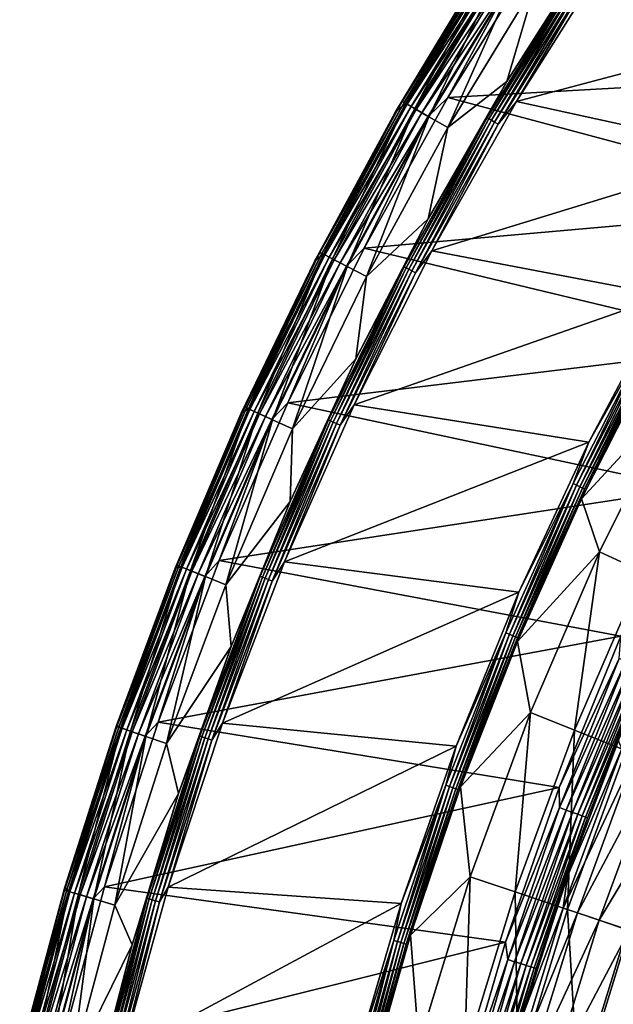
# Model space of a CAD drawing. Units: millimetres. Extents: x 0 to 380, y -200 to 180.
# Drawn here: x 5 to 37, y 37 to 89 of the extents above; entities that cross this region are included whole.
import ezdxf

# ---------------------------------------------------------------- set-up
doc = ezdxf.new("R2010")
doc.units = ezdxf.units.MM
doc.header["$LTSCALE"] = 101.851852
for name, color, linetype in [('16', 7, 'CONTINUOUS'), ('17', 7, 'CONTINUOUS'), ('18', 7, 'CONTINUOUS'), ('25', 7, 'CONTINUOUS'), ('26', 7, 'CONTINUOUS'), ('40', 7, 'CONTINUOUS'), ('41', 7, 'CONTINUOUS'), ('42', 7, 'CONTINUOUS'), ('48', 7, 'CONTINUOUS')]:
    doc.layers.add(name, color=color, linetype=linetype)

msp = doc.modelspace()

# ---------------------------------------------------------------- linework, layer by layer
at = {"layer": '16', "linetype": 'Continuous'}
for points in [[(35.48, 92.765, -65.459), (30.983, 85.685, -65.459), (32.508, 90.864, -59.109), (35.48, 92.765, -65.459)], [(30.366, 92.241, -39.732), (26.14, 84.256, -46.228), (25.666, 84.53, -39.732), (30.366, 92.241, -39.732)], [(30.366, 92.241, -39.732), (25.666, 84.53, -39.732), (29.726, 91.695, -33.243), (30.366, 92.241, -39.732)], [(30.827, 91.945, -46.228), (26.14, 84.256, -46.228), (30.366, 92.241, -39.732), (30.827, 91.945, -46.228)], [(29.726, 91.695, -33.243), (25.666, 84.53, -39.732), (25.132, 84.093, -33.243), (29.726, 91.695, -33.243)], [(30.827, 91.945, -46.228), (26.876, 83.831, -52.692), (26.14, 84.256, -46.228), (30.827, 91.945, -46.228)], [(31.541, 91.485, -52.692), (26.876, 83.831, -52.692), (30.827, 91.945, -46.228), (31.541, 91.485, -52.692)], [(31.541, 91.485, -52.692), (27.871, 83.257, -59.109), (26.876, 83.831, -52.692), (31.541, 91.485, -52.692)], [(32.508, 90.864, -59.109), (27.871, 83.257, -59.109), (31.541, 91.485, -52.692), (32.508, 90.864, -59.109)], [(32.508, 90.864, -59.109), (30.983, 85.685, -65.459), (27.871, 83.257, -59.109), (32.508, 90.864, -59.109)], [(30.983, 85.685, -65.459), (26.84, 78.465, -65.459), (27.871, 83.257, -59.109), (30.983, 85.685, -65.459)], [(25.666, 84.53, -39.732), (21.824, 76.353, -46.228), (21.338, 76.604, -39.732), (25.666, 84.53, -39.732)], [(25.666, 84.53, -39.732), (21.338, 76.604, -39.732), (25.132, 84.093, -33.243), (25.666, 84.53, -39.732)], [(26.14, 84.256, -46.228), (21.824, 76.353, -46.228), (25.666, 84.53, -39.732), (26.14, 84.256, -46.228)], [(25.132, 84.093, -33.243), (21.338, 76.604, -39.732), (20.887, 76.262, -33.244), (25.132, 84.093, -33.243)], [(26.14, 84.256, -46.228), (22.579, 75.963, -52.692), (21.824, 76.353, -46.228), (26.14, 84.256, -46.228)], [(26.876, 83.831, -52.692), (22.579, 75.963, -52.692), (26.14, 84.256, -46.228), (26.876, 83.831, -52.692)], [(26.876, 83.831, -52.692), (23.601, 75.437, -59.109), (22.579, 75.963, -52.692), (26.876, 83.831, -52.692)], [(27.871, 83.257, -59.109), (23.601, 75.437, -59.109), (26.876, 83.831, -52.692), (27.871, 83.257, -59.109)], [(27.871, 83.257, -59.109), (26.84, 78.465, -65.459), (23.601, 75.437, -59.109), (27.871, 83.257, -59.109)], [(26.84, 78.465, -65.459), (23.048, 71.113, -65.459), (23.601, 75.437, -59.109), (26.84, 78.465, -65.459)], [(21.338, 76.604, -39.732), (17.89, 68.253, -46.228), (17.392, 68.48, -39.732), (21.338, 76.604, -39.732)], [(21.338, 76.604, -39.732), (17.392, 68.48, -39.732), (20.887, 76.262, -33.244), (21.338, 76.604, -39.732)], [(21.824, 76.353, -46.228), (17.89, 68.253, -46.228), (21.338, 76.604, -39.732), (21.824, 76.353, -46.228)], [(20.887, 76.262, -33.244), (17.392, 68.48, -39.732), (17.016, 68.245, -33.244), (20.887, 76.262, -33.244)], [(21.824, 76.353, -46.228), (18.662, 67.9, -52.692), (17.89, 68.253, -46.228), (21.824, 76.353, -46.228)], [(22.579, 75.963, -52.692), (18.662, 67.9, -52.692), (21.824, 76.353, -46.228), (22.579, 75.963, -52.692)], [(22.579, 75.963, -52.692), (19.708, 67.423, -59.109), (18.662, 67.9, -52.692), (22.579, 75.963, -52.692)], [(23.601, 75.437, -59.109), (19.708, 67.423, -59.109), (22.579, 75.963, -52.692), (23.601, 75.437, -59.109)], [(23.601, 75.437, -59.109), (23.048, 71.113, -65.459), (19.708, 67.423, -59.109), (23.601, 75.437, -59.109)], [(23.048, 71.113, -65.459), (19.592, 63.611, -65.46), (19.708, 67.423, -59.109), (23.048, 71.113, -65.459)], [(17.392, 68.48, -39.732), (14.345, 59.975, -46.228), (13.837, 60.179, -39.732), (17.392, 68.48, -39.732)], [(17.392, 68.48, -39.732), (13.837, 60.179, -39.732), (17.016, 68.245, -33.244), (17.392, 68.48, -39.732)], [(17.89, 68.253, -46.228), (14.345, 59.975, -46.228), (17.392, 68.48, -39.732), (17.89, 68.253, -46.228)], [(17.016, 68.245, -33.244), (13.837, 60.179, -39.732), (13.545, 60.108, -33.244), (17.016, 68.245, -33.244)], [(17.89, 68.253, -46.228), (15.134, 59.66, -52.692), (14.345, 59.975, -46.228), (17.89, 68.253, -46.228)], [(18.662, 67.9, -52.692), (15.134, 59.66, -52.692), (17.89, 68.253, -46.228), (18.662, 67.9, -52.692)], [(18.662, 67.9, -52.692), (16.2, 59.233, -59.109), (15.134, 59.66, -52.692), (18.662, 67.9, -52.692)], [(19.708, 67.423, -59.109), (16.2, 59.233, -59.109), (18.662, 67.9, -52.692), (19.708, 67.423, -59.109)], [(19.708, 67.423, -59.109), (19.592, 63.611, -65.46), (16.2, 59.233, -59.109), (19.708, 67.423, -59.109)], [(19.592, 63.611, -65.46), (16.483, 55.99, -65.46), (16.2, 59.233, -59.109), (19.592, 63.611, -65.46)], [(13.545, 60.108, -33.244), (10.681, 51.718, -39.732), (10.465, 51.842, -33.243), (13.545, 60.108, -33.244)], [(13.837, 60.179, -39.732), (11.198, 51.538, -46.228), (10.681, 51.718, -39.732), (13.837, 60.179, -39.732)], [(13.837, 60.179, -39.732), (10.681, 51.718, -39.732), (13.545, 60.108, -33.244), (13.837, 60.179, -39.732)], [(14.345, 59.975, -46.228), (11.198, 51.538, -46.228), (13.837, 60.179, -39.732), (14.345, 59.975, -46.228)], [(14.345, 59.975, -46.228), (12.001, 51.261, -52.692), (11.198, 51.538, -46.228), (14.345, 59.975, -46.228)], [(15.134, 59.66, -52.692), (12.001, 51.261, -52.692), (14.345, 59.975, -46.228), (15.134, 59.66, -52.692)], [(15.134, 59.66, -52.692), (13.087, 50.885, -59.109), (12.001, 51.261, -52.692), (15.134, 59.66, -52.692)], [(16.2, 59.233, -59.109), (13.087, 50.885, -59.109), (15.134, 59.66, -52.692), (16.2, 59.233, -59.109)], [(16.2, 59.233, -59.109), (16.483, 55.99, -65.46), (13.087, 50.885, -59.109), (16.2, 59.233, -59.109)], [(16.483, 55.99, -65.46), (13.721, 48.259, -65.459), (13.087, 50.885, -59.109), (16.483, 55.99, -65.46)], [(10.465, 51.842, -33.243), (10.681, 51.718, -39.732), (7.742, 43.34, -33.243), (10.465, 51.842, -33.243)], [(10.681, 51.718, -39.732), (7.931, 43.116, -39.732), (7.742, 43.34, -33.243), (10.681, 51.718, -39.732)], [(10.681, 51.718, -39.732), (8.456, 42.961, -46.228), (7.931, 43.116, -39.732), (10.681, 51.718, -39.732)], [(11.198, 51.538, -46.228), (8.456, 42.961, -46.228), (10.681, 51.718, -39.732), (11.198, 51.538, -46.228)], [(11.198, 51.538, -46.228), (9.271, 42.722, -52.692), (8.456, 42.961, -46.228), (11.198, 51.538, -46.228)], [(12.001, 51.261, -52.692), (9.271, 42.722, -52.692), (11.198, 51.538, -46.228), (12.001, 51.261, -52.692)], [(12.001, 51.261, -52.692), (10.374, 42.398, -59.109), (9.271, 42.722, -52.692), (12.001, 51.261, -52.692)], [(13.087, 50.885, -59.109), (10.374, 42.398, -59.109), (12.001, 51.261, -52.692), (13.087, 50.885, -59.109)], [(13.087, 50.885, -59.109), (13.721, 48.259, -65.459), (10.374, 42.398, -59.109), (13.087, 50.885, -59.109)], [(13.721, 48.259, -65.459), (11.276, 40.313, -65.459), (10.374, 42.398, -59.109), (13.721, 48.259, -65.459)], [(7.742, 43.34, -33.243), (7.931, 43.116, -39.732), (5.368, 34.499, -33.243), (7.742, 43.34, -33.243)], [(7.931, 43.116, -39.732), (5.594, 34.393, -39.732), (5.368, 34.499, -33.243), (7.931, 43.116, -39.732)], [(7.931, 43.116, -39.732), (6.126, 34.264, -46.228), (5.594, 34.393, -39.732), (7.931, 43.116, -39.732)], [(8.456, 42.961, -46.228), (6.126, 34.264, -46.228), (7.931, 43.116, -39.732), (8.456, 42.961, -46.228)], [(8.456, 42.961, -46.228), (6.951, 34.063, -52.692), (6.126, 34.264, -46.228), (8.456, 42.961, -46.228)], [(9.271, 42.722, -52.692), (6.951, 34.063, -52.692), (8.456, 42.961, -46.228), (9.271, 42.722, -52.692)], [(9.271, 42.722, -52.692), (8.068, 33.792, -59.109), (6.951, 34.063, -52.692), (9.271, 42.722, -52.692)], [(10.374, 42.398, -59.109), (8.068, 33.792, -59.109), (9.271, 42.722, -52.692), (10.374, 42.398, -59.109)], [(10.374, 42.398, -59.109), (11.276, 40.313, -65.459), (8.068, 33.792, -59.109), (10.374, 42.398, -59.109)], [(11.276, 40.313, -65.459), (9.14, 32.063, -65.459), (8.068, 33.792, -59.109), (11.276, 40.313, -65.459)]]:
    msp.add_3dface(points, dxfattribs=at)
at = {"layer": '17', "linetype": 'Continuous'}
for points in [[(30.983, 85.685, -65.459), (35.48, 92.765, -65.459), (34.675, 91.41, -65.664), (30.983, 85.685, -65.459)], [(31.483, 84.636, -66.215), (35.239, 91.04, -66.19), (36.317, 92.27, -66.215), (31.483, 84.636, -66.215)], [(29.941, 83.787, -65.664), (30.983, 85.685, -65.459), (34.675, 91.41, -65.664), (29.941, 83.787, -65.664)], [(29.941, 83.787, -65.664), (34.675, 91.41, -65.664), (30.044, 83.726, -65.849), (29.941, 83.787, -65.664)], [(30.044, 83.726, -65.849), (34.675, 91.41, -65.664), (34.776, 91.344, -65.849), (30.044, 83.726, -65.849)], [(30.044, 83.726, -65.849), (34.776, 91.344, -65.849), (30.18, 83.646, -66.003), (30.044, 83.726, -65.849)], [(30.18, 83.646, -66.003), (34.776, 91.344, -65.849), (34.908, 91.257, -66.003), (30.18, 83.646, -66.003)], [(30.18, 83.646, -66.003), (34.908, 91.257, -66.003), (30.342, 83.551, -66.119), (30.18, 83.646, -66.003)], [(30.342, 83.551, -66.119), (34.908, 91.257, -66.003), (35.065, 91.154, -66.119), (30.342, 83.551, -66.119)], [(30.522, 83.445, -66.19), (30.342, 83.551, -66.119), (35.065, 91.154, -66.119), (30.522, 83.445, -66.19)], [(35.239, 91.04, -66.19), (30.522, 83.445, -66.19), (35.065, 91.154, -66.119), (35.239, 91.04, -66.19)], [(30.522, 83.445, -66.19), (35.239, 91.04, -66.19), (31.483, 84.636, -66.215), (30.522, 83.445, -66.19)], [(26.84, 78.465, -65.459), (30.983, 85.685, -65.459), (29.941, 83.787, -65.664), (26.84, 78.465, -65.459)], [(27.03, 76.774, -66.215), (30.522, 83.445, -66.19), (31.483, 84.636, -66.215), (27.03, 76.774, -66.215)], [(25.58, 75.945, -65.664), (26.84, 78.465, -65.459), (29.941, 83.787, -65.664), (25.58, 75.945, -65.664)], [(25.58, 75.945, -65.664), (29.941, 83.787, -65.664), (25.686, 75.889, -65.849), (25.58, 75.945, -65.664)], [(25.686, 75.889, -65.849), (29.941, 83.787, -65.664), (30.044, 83.726, -65.849), (25.686, 75.889, -65.849)], [(25.686, 75.889, -65.849), (30.044, 83.726, -65.849), (25.826, 75.816, -66.003), (25.686, 75.889, -65.849)], [(25.826, 75.816, -66.003), (30.044, 83.726, -65.849), (30.18, 83.646, -66.003), (25.826, 75.816, -66.003)], [(25.826, 75.816, -66.003), (30.18, 83.646, -66.003), (25.992, 75.729, -66.119), (25.826, 75.816, -66.003)], [(25.992, 75.729, -66.119), (30.18, 83.646, -66.003), (30.342, 83.551, -66.119), (25.992, 75.729, -66.119)], [(26.177, 75.632, -66.19), (25.992, 75.729, -66.119), (30.342, 83.551, -66.119), (26.177, 75.632, -66.19)], [(30.522, 83.445, -66.19), (26.177, 75.632, -66.19), (30.342, 83.551, -66.119), (30.522, 83.445, -66.19)], [(26.177, 75.632, -66.19), (30.522, 83.445, -66.19), (27.03, 76.774, -66.215), (26.177, 75.632, -66.19)], [(23.048, 71.113, -65.459), (26.84, 78.465, -65.459), (25.58, 75.945, -65.664), (23.048, 71.113, -65.459)], [(22.96, 68.693, -66.215), (26.177, 75.632, -66.19), (27.03, 76.774, -66.215), (22.96, 68.693, -66.215)], [(21.603, 67.901, -65.664), (23.048, 71.113, -65.459), (25.58, 75.945, -65.664), (21.603, 67.901, -65.664)], [(21.603, 67.901, -65.664), (25.58, 75.945, -65.664), (21.712, 67.851, -65.849), (21.603, 67.901, -65.664)], [(21.712, 67.851, -65.849), (25.58, 75.945, -65.664), (25.686, 75.889, -65.849), (21.712, 67.851, -65.849)], [(21.712, 67.851, -65.849), (25.686, 75.889, -65.849), (21.855, 67.784, -66.003), (21.712, 67.851, -65.849)], [(21.855, 67.784, -66.003), (25.686, 75.889, -65.849), (25.826, 75.816, -66.003), (21.855, 67.784, -66.003)], [(21.855, 67.784, -66.003), (25.826, 75.816, -66.003), (22.025, 67.705, -66.119), (21.855, 67.784, -66.003)], [(22.025, 67.705, -66.119), (25.826, 75.816, -66.003), (25.992, 75.729, -66.119), (22.025, 67.705, -66.119)], [(22.214, 67.617, -66.19), (22.025, 67.705, -66.119), (25.992, 75.729, -66.119), (22.214, 67.617, -66.19)], [(26.177, 75.632, -66.19), (22.214, 67.617, -66.19), (25.992, 75.729, -66.119), (26.177, 75.632, -66.19)], [(22.214, 67.617, -66.19), (26.177, 75.632, -66.19), (22.96, 68.693, -66.215), (22.214, 67.617, -66.19)], [(19.592, 63.611, -65.46), (23.048, 71.113, -65.459), (21.603, 67.901, -65.664), (19.592, 63.611, -65.46)], [(19.296, 60.429, -66.215), (22.214, 67.617, -66.19), (22.96, 68.693, -66.215), (19.296, 60.429, -66.215)], [(18.019, 59.675, -65.664), (19.592, 63.611, -65.46), (21.603, 67.901, -65.664), (18.019, 59.675, -65.664)], [(18.019, 59.675, -65.664), (21.603, 67.901, -65.664), (18.131, 59.629, -65.849), (18.019, 59.675, -65.664)], [(18.131, 59.629, -65.849), (21.603, 67.901, -65.664), (21.712, 67.851, -65.849), (18.131, 59.629, -65.849)], [(18.131, 59.629, -65.849), (21.712, 67.851, -65.849), (18.277, 59.57, -66.003), (18.131, 59.629, -65.849)], [(18.277, 59.57, -66.003), (21.712, 67.851, -65.849), (21.855, 67.784, -66.003), (18.277, 59.57, -66.003)], [(18.277, 59.57, -66.003), (21.855, 67.784, -66.003), (18.451, 59.499, -66.119), (18.277, 59.57, -66.003)], [(18.451, 59.499, -66.119), (21.855, 67.784, -66.003), (22.025, 67.705, -66.119), (18.451, 59.499, -66.119)], [(18.644, 59.42, -66.19), (18.451, 59.499, -66.119), (22.025, 67.705, -66.119), (18.644, 59.42, -66.19)], [(22.214, 67.617, -66.19), (18.644, 59.42, -66.19), (22.025, 67.705, -66.119), (22.214, 67.617, -66.19)], [(18.644, 59.42, -66.19), (22.214, 67.617, -66.19), (19.296, 60.429, -66.215), (18.644, 59.42, -66.19)], [(16.483, 55.99, -65.46), (19.592, 63.611, -65.46), (18.019, 59.675, -65.664), (16.483, 55.99, -65.46)], [(16.027, 51.96, -66.215), (18.644, 59.42, -66.19), (19.296, 60.429, -66.215), (16.027, 51.96, -66.215)], [(14.837, 51.285, -65.664), (16.483, 55.99, -65.46), (18.019, 59.675, -65.664), (14.837, 51.285, -65.664)], [(14.837, 51.285, -65.664), (18.019, 59.675, -65.664), (14.951, 51.245, -65.849), (14.837, 51.285, -65.664)], [(14.951, 51.245, -65.849), (18.019, 59.675, -65.664), (18.131, 59.629, -65.849), (14.951, 51.245, -65.849)], [(14.951, 51.245, -65.849), (18.131, 59.629, -65.849), (15.1, 51.192, -66.003), (14.951, 51.245, -65.849)], [(15.1, 51.192, -66.003), (18.131, 59.629, -65.849), (18.277, 59.57, -66.003), (15.1, 51.192, -66.003)], [(15.1, 51.192, -66.003), (18.277, 59.57, -66.003), (15.277, 51.13, -66.119), (15.1, 51.192, -66.003)], [(15.277, 51.13, -66.119), (18.277, 59.57, -66.003), (18.451, 59.499, -66.119), (15.277, 51.13, -66.119)], [(15.473, 51.061, -66.19), (15.277, 51.13, -66.119), (18.451, 59.499, -66.119), (15.473, 51.061, -66.19)], [(18.644, 59.42, -66.19), (15.473, 51.061, -66.19), (18.451, 59.499, -66.119), (18.644, 59.42, -66.19)], [(15.473, 51.061, -66.19), (18.644, 59.42, -66.19), (16.027, 51.96, -66.215), (15.473, 51.061, -66.19)], [(13.721, 48.259, -65.459), (16.483, 55.99, -65.46), (14.837, 51.285, -65.664), (13.721, 48.259, -65.459)], [(13.173, 43.332, -66.215), (15.473, 51.061, -66.19), (16.027, 51.96, -66.215), (13.173, 43.332, -66.215)], [(12.065, 42.751, -65.664), (13.721, 48.259, -65.459), (14.837, 51.285, -65.664), (12.065, 42.751, -65.664)], [(12.065, 42.751, -65.664), (14.837, 51.285, -65.664), (12.18, 42.716, -65.849), (12.065, 42.751, -65.664)], [(12.18, 42.716, -65.849), (14.837, 51.285, -65.664), (14.951, 51.245, -65.849), (12.18, 42.716, -65.849)], [(12.18, 42.716, -65.849), (14.951, 51.245, -65.849), (12.331, 42.671, -66.003), (12.18, 42.716, -65.849)], [(12.331, 42.671, -66.003), (14.951, 51.245, -65.849), (15.1, 51.192, -66.003), (12.331, 42.671, -66.003)], [(12.331, 42.671, -66.003), (15.1, 51.192, -66.003), (12.511, 42.618, -66.119), (12.331, 42.671, -66.003)], [(12.511, 42.618, -66.119), (15.1, 51.192, -66.003), (15.277, 51.13, -66.119), (12.511, 42.618, -66.119)], [(12.711, 42.558, -66.19), (12.511, 42.618, -66.119), (15.277, 51.13, -66.119), (12.711, 42.558, -66.19)], [(15.473, 51.061, -66.19), (12.711, 42.558, -66.19), (15.277, 51.13, -66.119), (15.473, 51.061, -66.19)], [(12.711, 42.558, -66.19), (15.473, 51.061, -66.19), (13.173, 43.332, -66.215), (12.711, 42.558, -66.19)], [(11.276, 40.313, -65.459), (13.721, 48.259, -65.459), (12.065, 42.751, -65.664), (11.276, 40.313, -65.459)], [(10.753, 34.594, -66.215), (12.711, 42.558, -66.19), (13.173, 43.332, -66.215), (10.753, 34.594, -66.215)], [(9.707, 34.093, -65.664), (11.276, 40.313, -65.459), (12.065, 42.751, -65.664), (9.707, 34.093, -65.664)], [(9.707, 34.093, -65.664), (12.065, 42.751, -65.664), (9.824, 34.064, -65.849), (9.707, 34.093, -65.664)], [(9.824, 34.064, -65.849), (12.065, 42.751, -65.664), (12.18, 42.716, -65.849), (9.824, 34.064, -65.849)], [(9.824, 34.064, -65.849), (12.18, 42.716, -65.849), (9.977, 34.026, -66.003), (9.824, 34.064, -65.849)], [(9.977, 34.026, -66.003), (12.18, 42.716, -65.849), (12.331, 42.671, -66.003), (9.977, 34.026, -66.003)], [(9.977, 34.026, -66.003), (12.331, 42.671, -66.003), (10.16, 33.981, -66.119), (9.977, 34.026, -66.003)], [(10.16, 33.981, -66.119), (12.331, 42.671, -66.003), (12.511, 42.618, -66.119), (10.16, 33.981, -66.119)], [(10.362, 33.931, -66.19), (10.16, 33.981, -66.119), (12.511, 42.618, -66.119), (10.362, 33.931, -66.19)], [(12.711, 42.558, -66.19), (10.362, 33.931, -66.19), (12.511, 42.618, -66.119), (12.711, 42.558, -66.19)], [(10.362, 33.931, -66.19), (12.711, 42.558, -66.19), (10.753, 34.594, -66.215), (10.362, 33.931, -66.19)], [(9.14, 32.063, -65.459), (11.276, 40.313, -65.459), (9.707, 34.093, -65.664), (9.14, 32.063, -65.459)]]:
    msp.add_3dface(points, dxfattribs=at)
at = {"layer": '18', "linetype": 'Continuous'}
for points in [[(31.483, 84.636, -66.215), (36.317, 92.27, -66.215), (48.684, 89.177, -66.215), (31.483, 84.636, -66.215)], [(43.842, 81.924, -66.215), (31.483, 84.636, -66.215), (48.684, 89.177, -66.215), (43.842, 81.924, -66.215)], [(27.03, 76.774, -66.215), (31.483, 84.636, -66.215), (43.842, 81.924, -66.215), (27.03, 76.774, -66.215)], [(39.375, 74.436, -66.215), (27.03, 76.774, -66.215), (43.842, 81.924, -66.215), (39.375, 74.436, -66.215)], [(22.96, 68.693, -66.215), (27.03, 76.774, -66.215), (39.375, 74.436, -66.215), (22.96, 68.693, -66.215)], [(35.29, 66.731, -66.215), (22.96, 68.693, -66.215), (39.375, 74.436, -66.215), (35.29, 66.731, -66.215)], [(19.296, 60.429, -66.215), (22.96, 68.693, -66.215), (35.29, 66.731, -66.215), (19.296, 60.429, -66.215)], [(31.605, 58.84, -66.215), (19.296, 60.429, -66.215), (35.29, 66.731, -66.215), (31.605, 58.84, -66.215)], [(16.027, 51.96, -66.215), (19.296, 60.429, -66.215), (31.605, 58.84, -66.215), (16.027, 51.96, -66.215)], [(28.31, 50.742, -66.215), (16.027, 51.96, -66.215), (31.605, 58.84, -66.215), (28.31, 50.742, -66.215)], [(13.173, 43.332, -66.215), (16.027, 51.96, -66.215), (28.31, 50.742, -66.215), (13.173, 43.332, -66.215)], [(25.425, 42.485, -66.215), (13.173, 43.332, -66.215), (28.31, 50.742, -66.215), (25.425, 42.485, -66.215)], [(10.753, 34.594, -66.215), (13.173, 43.332, -66.215), (25.425, 42.485, -66.215), (10.753, 34.594, -66.215)], [(22.969, 34.11, -66.215), (10.753, 34.594, -66.215), (25.425, 42.485, -66.215), (22.969, 34.11, -66.215)]]:
    msp.add_3dface(points, dxfattribs=at)
at = {"layer": '25', "linetype": 'Continuous'}
for points in [[(38.664, 71.139, -66.961), (39.947, 69.205, -73.929), (34.912, 63.75, -66.962), (38.664, 71.139, -66.961)], [(39.947, 69.205, -73.929), (35.861, 60.965, -73.929), (34.912, 63.75, -66.962), (39.947, 69.205, -73.929)], [(39.947, 69.205, -73.929), (38.126, 59.917, -80.897), (35.861, 60.965, -73.929), (39.947, 69.205, -73.929)], [(34.912, 63.75, -66.962), (35.861, 60.965, -73.929), (31.545, 56.245, -66.962), (34.912, 63.75, -66.962)], [(35.861, 60.965, -73.929), (32.226, 52.516, -73.929), (31.545, 56.245, -66.962), (35.861, 60.965, -73.929)], [(35.861, 60.965, -73.929), (34.545, 51.593, -80.897), (32.226, 52.516, -73.929), (35.861, 60.965, -73.929)], [(38.126, 59.917, -80.897), (34.545, 51.593, -80.897), (35.861, 60.965, -73.929), (38.126, 59.917, -80.897)], [(38.126, 59.917, -80.897), (37.243, 50.518, -87.705), (34.545, 51.593, -80.897), (38.126, 59.917, -80.897)], [(31.545, 56.245, -66.962), (32.226, 52.516, -73.929), (28.55, 48.615, -66.961), (31.545, 56.245, -66.962)], [(32.226, 52.516, -73.929), (29.055, 43.883, -73.929), (28.55, 48.615, -66.961), (32.226, 52.516, -73.929)], [(32.226, 52.516, -73.929), (31.42, 43.086, -80.897), (29.055, 43.883, -73.929), (32.226, 52.516, -73.929)], [(34.545, 51.593, -80.897), (31.42, 43.086, -80.897), (32.226, 52.516, -73.929), (34.545, 51.593, -80.897)], [(34.545, 51.593, -80.897), (34.172, 42.159, -87.705), (31.42, 43.086, -80.897), (34.545, 51.593, -80.897)], [(37.243, 50.518, -87.705), (34.172, 42.159, -87.705), (34.545, 51.593, -80.897), (37.243, 50.518, -87.705)], [(37.243, 50.518, -87.705), (37.301, 41.105, -94.329), (34.172, 42.159, -87.705), (37.243, 50.518, -87.705)], [(28.55, 48.615, -66.961), (29.055, 43.883, -73.929), (25.909, 40.808, -66.961), (28.55, 48.615, -66.961)], [(29.055, 43.883, -73.929), (26.355, 35.091, -73.929), (25.909, 40.808, -66.961), (29.055, 43.883, -73.929)], [(29.055, 43.883, -73.929), (28.76, 34.424, -80.897), (26.355, 35.091, -73.929), (29.055, 43.883, -73.929)], [(31.42, 43.086, -80.897), (28.76, 34.424, -80.897), (29.055, 43.883, -73.929), (31.42, 43.086, -80.897)], [(31.42, 43.086, -80.897), (31.558, 33.647, -87.705), (28.76, 34.424, -80.897), (31.42, 43.086, -80.897)], [(34.172, 42.159, -87.705), (31.558, 33.647, -87.705), (31.42, 43.086, -80.897), (34.172, 42.159, -87.705)], [(34.172, 42.159, -87.705), (34.739, 32.763, -94.329), (31.558, 33.647, -87.705), (34.172, 42.159, -87.705)], [(37.301, 41.105, -94.329), (34.739, 32.763, -94.329), (34.172, 42.159, -87.705), (37.301, 41.105, -94.329)], [(37.301, 41.105, -94.329), (38.293, 31.777, -100.747), (34.739, 32.763, -94.329), (37.301, 41.105, -94.329)], [(25.909, 40.808, -66.961), (26.355, 35.091, -73.929), (23.563, 32.562, -66.962), (25.909, 40.808, -66.961)]]:
    msp.add_3dface(points, dxfattribs=at)
at = {"layer": '26', "linetype": 'Continuous'}
for points in [[(35.29, 66.731, -66.215), (39.375, 74.436, -66.215), (38.392, 72.212, -66.238), (35.29, 66.731, -66.215)], [(34.465, 64.553, -66.238), (35.29, 66.731, -66.215), (38.392, 72.212, -66.238), (34.465, 64.553, -66.238)], [(34.465, 64.553, -66.238), (38.392, 72.212, -66.238), (34.652, 64.463, -66.309), (34.465, 64.553, -66.238)], [(34.652, 64.463, -66.309), (38.392, 72.212, -66.238), (38.574, 72.113, -66.309), (34.652, 64.463, -66.309)], [(34.652, 64.463, -66.309), (38.574, 72.113, -66.309), (34.82, 64.382, -66.423), (34.652, 64.463, -66.309)], [(34.82, 64.382, -66.423), (38.574, 72.113, -66.309), (38.738, 72.023, -66.423), (34.82, 64.382, -66.423)], [(34.82, 64.382, -66.423), (38.738, 72.023, -66.423), (34.962, 64.313, -66.575), (34.82, 64.382, -66.423)], [(34.962, 64.313, -66.575), (38.738, 72.023, -66.423), (38.876, 71.948, -66.575), (34.962, 64.313, -66.575)], [(35.071, 64.261, -66.758), (34.962, 64.313, -66.575), (38.876, 71.948, -66.575), (35.071, 64.261, -66.758)], [(38.982, 71.89, -66.758), (35.071, 64.261, -66.758), (38.876, 71.948, -66.575), (38.982, 71.89, -66.758)], [(38.982, 71.89, -66.758), (38.664, 71.139, -66.961), (35.071, 64.261, -66.758), (38.982, 71.89, -66.758)], [(38.664, 71.139, -66.961), (34.912, 63.75, -66.962), (35.071, 64.261, -66.758), (38.664, 71.139, -66.961)], [(31.605, 58.84, -66.215), (35.29, 66.731, -66.215), (34.465, 64.553, -66.238), (31.605, 58.84, -66.215)], [(30.926, 56.708, -66.238), (31.605, 58.84, -66.215), (34.465, 64.553, -66.238), (30.926, 56.708, -66.238)], [(30.926, 56.708, -66.238), (34.465, 64.553, -66.238), (31.116, 56.627, -66.309), (30.926, 56.708, -66.238)], [(31.116, 56.627, -66.309), (34.465, 64.553, -66.238), (34.652, 64.463, -66.309), (31.116, 56.627, -66.309)], [(31.116, 56.627, -66.309), (34.652, 64.463, -66.309), (31.289, 56.555, -66.423), (31.116, 56.627, -66.309)], [(31.289, 56.555, -66.423), (34.652, 64.463, -66.309), (34.82, 64.382, -66.423), (31.289, 56.555, -66.423)], [(31.289, 56.555, -66.423), (34.82, 64.382, -66.423), (31.434, 56.493, -66.575), (31.289, 56.555, -66.423)], [(31.434, 56.493, -66.575), (34.82, 64.382, -66.423), (34.962, 64.313, -66.575), (31.434, 56.493, -66.575)], [(31.545, 56.446, -66.758), (31.434, 56.493, -66.575), (34.962, 64.313, -66.575), (31.545, 56.446, -66.758)], [(35.071, 64.261, -66.758), (31.545, 56.446, -66.758), (34.962, 64.313, -66.575), (35.071, 64.261, -66.758)], [(35.071, 64.261, -66.758), (34.912, 63.75, -66.962), (31.545, 56.446, -66.758), (35.071, 64.261, -66.758)], [(34.912, 63.75, -66.962), (31.545, 56.245, -66.962), (31.545, 56.446, -66.758), (34.912, 63.75, -66.962)], [(28.31, 50.742, -66.215), (31.605, 58.84, -66.215), (30.926, 56.708, -66.238), (28.31, 50.742, -66.215)], [(27.781, 48.696, -66.238), (28.31, 50.742, -66.215), (30.926, 56.708, -66.238), (27.781, 48.696, -66.238)], [(27.781, 48.696, -66.238), (30.926, 56.708, -66.238), (27.976, 48.625, -66.309), (27.781, 48.696, -66.238)], [(27.976, 48.625, -66.309), (30.926, 56.708, -66.238), (31.116, 56.627, -66.309), (27.976, 48.625, -66.309)], [(27.976, 48.625, -66.309), (31.116, 56.627, -66.309), (28.151, 48.561, -66.423), (27.976, 48.625, -66.309)], [(28.151, 48.561, -66.423), (31.116, 56.627, -66.309), (31.289, 56.555, -66.423), (28.151, 48.561, -66.423)], [(28.151, 48.561, -66.423), (31.289, 56.555, -66.423), (28.299, 48.507, -66.575), (28.151, 48.561, -66.423)], [(28.299, 48.507, -66.575), (31.289, 56.555, -66.423), (31.434, 56.493, -66.575), (28.299, 48.507, -66.575)], [(28.413, 48.466, -66.758), (28.299, 48.507, -66.575), (31.434, 56.493, -66.575), (28.413, 48.466, -66.758)], [(31.545, 56.446, -66.758), (28.413, 48.466, -66.758), (31.434, 56.493, -66.575), (31.545, 56.446, -66.758)], [(31.545, 56.446, -66.758), (28.55, 48.615, -66.961), (28.413, 48.466, -66.758), (31.545, 56.446, -66.758)], [(31.545, 56.245, -66.962), (28.55, 48.615, -66.961), (31.545, 56.446, -66.758), (31.545, 56.245, -66.962)], [(25.425, 42.485, -66.215), (28.31, 50.742, -66.215), (27.781, 48.696, -66.238), (25.425, 42.485, -66.215)], [(25.04, 40.537, -66.238), (25.425, 42.485, -66.215), (27.781, 48.696, -66.238), (25.04, 40.537, -66.238)], [(25.04, 40.537, -66.238), (27.781, 48.696, -66.238), (25.238, 40.476, -66.309), (25.04, 40.537, -66.238)], [(25.238, 40.476, -66.309), (27.781, 48.696, -66.238), (27.976, 48.625, -66.309), (25.238, 40.476, -66.309)], [(25.238, 40.476, -66.309), (27.976, 48.625, -66.309), (25.416, 40.421, -66.423), (25.238, 40.476, -66.309)], [(25.416, 40.421, -66.423), (27.976, 48.625, -66.309), (28.151, 48.561, -66.423), (25.416, 40.421, -66.423)], [(25.416, 40.421, -66.423), (28.151, 48.561, -66.423), (25.567, 40.375, -66.575), (25.416, 40.421, -66.423)], [(25.567, 40.375, -66.575), (28.151, 48.561, -66.423), (28.299, 48.507, -66.575), (25.567, 40.375, -66.575)], [(25.682, 40.339, -66.758), (25.567, 40.375, -66.575), (28.299, 48.507, -66.575), (25.682, 40.339, -66.758)], [(28.413, 48.466, -66.758), (25.682, 40.339, -66.758), (28.299, 48.507, -66.575), (28.413, 48.466, -66.758)], [(28.413, 48.466, -66.758), (25.909, 40.808, -66.961), (25.682, 40.339, -66.758), (28.413, 48.466, -66.758)], [(28.55, 48.615, -66.961), (25.909, 40.808, -66.961), (28.413, 48.466, -66.758), (28.55, 48.615, -66.961)], [(22.969, 34.11, -66.215), (25.425, 42.485, -66.215), (25.04, 40.537, -66.238), (22.969, 34.11, -66.215)], [(22.709, 32.252, -66.238), (22.969, 34.11, -66.215), (25.04, 40.537, -66.238), (22.709, 32.252, -66.238)], [(22.709, 32.252, -66.238), (25.04, 40.537, -66.238), (22.91, 32.201, -66.309), (22.709, 32.252, -66.238)], [(22.91, 32.201, -66.309), (25.04, 40.537, -66.238), (25.238, 40.476, -66.309), (22.91, 32.201, -66.309)], [(22.91, 32.201, -66.309), (25.238, 40.476, -66.309), (23.091, 32.155, -66.423), (22.91, 32.201, -66.309)], [(23.091, 32.155, -66.423), (25.238, 40.476, -66.309), (25.416, 40.421, -66.423), (23.091, 32.155, -66.423)], [(23.091, 32.155, -66.423), (25.416, 40.421, -66.423), (23.243, 32.116, -66.575), (23.091, 32.155, -66.423)], [(23.243, 32.116, -66.575), (25.416, 40.421, -66.423), (25.567, 40.375, -66.575), (23.243, 32.116, -66.575)], [(23.36, 32.086, -66.758), (23.243, 32.116, -66.575), (25.567, 40.375, -66.575), (23.36, 32.086, -66.758)], [(25.682, 40.339, -66.758), (23.36, 32.086, -66.758), (25.567, 40.375, -66.575), (25.682, 40.339, -66.758)], [(25.909, 40.808, -66.961), (23.563, 32.562, -66.962), (25.682, 40.339, -66.758), (25.909, 40.808, -66.961)], [(25.682, 40.339, -66.758), (23.563, 32.562, -66.962), (23.36, 32.086, -66.758), (25.682, 40.339, -66.758)]]:
    msp.add_3dface(points, dxfattribs=at)
at = {"layer": '40', "linetype": 'Continuous'}
for points in [[(36.845, 51.039, -33.182), (34.178, 43.915, -33.182), (37.027, 50.604, -40.308), (36.845, 51.039, -33.182)], [(37.027, 50.604, -40.308), (34.178, 43.915, -33.182), (33.952, 42.233, -40.308), (37.027, 50.604, -40.308)], [(37.027, 50.604, -40.308), (33.952, 42.233, -40.308), (37.749, 50.316, -47.568), (37.027, 50.604, -40.308)], [(37.749, 50.316, -47.568), (33.952, 42.233, -40.308), (34.689, 41.985, -47.568), (37.749, 50.316, -47.568)], [(37.749, 50.316, -47.568), (34.689, 41.985, -47.568), (38.883, 49.864, -54.766), (37.749, 50.316, -47.568)], [(38.883, 49.864, -54.766), (34.689, 41.985, -47.568), (35.845, 41.595, -54.766), (38.883, 49.864, -54.766)], [(38.883, 49.864, -54.766), (35.845, 41.595, -54.766), (40.422, 49.251, -61.877), (38.883, 49.864, -54.766)], [(40.422, 49.251, -61.877), (35.845, 41.595, -54.766), (37.415, 41.066, -61.877), (40.422, 49.251, -61.877)], [(34.178, 43.915, -33.182), (31.838, 36.659, -33.182), (33.952, 42.233, -40.308), (34.178, 43.915, -33.182)], [(33.952, 42.233, -40.308), (31.838, 36.659, -33.182), (31.334, 33.709, -40.308), (33.952, 42.233, -40.308)], [(33.952, 42.233, -40.308), (31.334, 33.709, -40.308), (34.689, 41.985, -47.568), (33.952, 42.233, -40.308)], [(34.689, 41.985, -47.568), (31.334, 33.709, -40.308), (32.084, 33.501, -47.568), (34.689, 41.985, -47.568)], [(34.689, 41.985, -47.568), (32.084, 33.501, -47.568), (35.845, 41.595, -54.766), (34.689, 41.985, -47.568)], [(35.845, 41.595, -54.766), (32.084, 33.501, -47.568), (33.259, 33.174, -54.766), (35.845, 41.595, -54.766)], [(35.845, 41.595, -54.766), (33.259, 33.174, -54.766), (37.415, 41.066, -61.877), (35.845, 41.595, -54.766)], [(37.415, 41.066, -61.877), (33.259, 33.174, -54.766), (34.856, 32.731, -61.877), (37.415, 41.066, -61.877)], [(37.415, 41.066, -61.877), (34.856, 32.731, -61.877), (39.395, 40.399, -68.873), (37.415, 41.066, -61.877)], [(39.395, 40.399, -68.873), (34.856, 32.731, -61.877), (36.869, 32.172, -68.873), (39.395, 40.399, -68.873)]]:
    msp.add_3dface(points, dxfattribs=at)
at = {"layer": '41', "linetype": 'Continuous'}
for points in [[(36.978, 56.53, -31.215), (33.741, 48.569, -31.215), (36.89, 55.357, -31.252), (36.978, 56.53, -31.215)], [(36.89, 55.357, -31.252), (33.741, 48.569, -31.215), (33.758, 47.518, -31.252), (36.89, 55.357, -31.252)], [(36.89, 55.357, -31.252), (33.758, 47.518, -31.252), (37.231, 55.21, -31.364), (36.89, 55.357, -31.252)], [(33.758, 47.518, -31.252), (34.107, 47.389, -31.364), (37.231, 55.21, -31.364), (33.758, 47.518, -31.252)], [(34.107, 47.389, -31.364), (37.547, 55.075, -31.545), (37.231, 55.21, -31.364), (34.107, 47.389, -31.364)], [(34.429, 47.27, -31.545), (37.547, 55.075, -31.545), (34.107, 47.389, -31.364), (34.429, 47.27, -31.545)], [(34.429, 47.27, -31.545), (37.824, 54.956, -31.79), (37.547, 55.075, -31.545), (34.429, 47.27, -31.545)], [(34.712, 47.165, -31.79), (37.824, 54.956, -31.79), (34.429, 47.27, -31.545), (34.712, 47.165, -31.79)], [(34.712, 47.165, -31.79), (38.053, 54.858, -32.088), (37.824, 54.956, -31.79), (34.712, 47.165, -31.79)], [(34.946, 47.079, -32.088), (38.053, 54.858, -32.088), (34.712, 47.165, -31.79), (34.946, 47.079, -32.088)], [(34.946, 47.079, -32.088), (38.225, 54.784, -32.428), (38.053, 54.858, -32.088), (34.946, 47.079, -32.088)], [(35.121, 47.014, -32.428), (38.225, 54.784, -32.428), (34.946, 47.079, -32.088), (35.121, 47.014, -32.428)], [(35.121, 47.014, -32.428), (38.332, 54.738, -32.798), (38.225, 54.784, -32.428), (35.121, 47.014, -32.428)], [(35.231, 46.973, -32.798), (38.332, 54.738, -32.798), (35.121, 47.014, -32.428), (35.231, 46.973, -32.798)], [(35.231, 46.973, -32.798), (36.845, 51.039, -33.182), (38.332, 54.738, -32.798), (35.231, 46.973, -32.798)], [(34.178, 43.915, -33.182), (36.845, 51.039, -33.182), (35.231, 46.973, -32.798), (34.178, 43.915, -33.182)], [(33.741, 48.569, -31.215), (30.912, 40.441, -31.215), (33.758, 47.518, -31.252), (33.741, 48.569, -31.215)], [(33.758, 47.518, -31.252), (30.912, 40.441, -31.215), (31.028, 39.531, -31.252), (33.758, 47.518, -31.252)], [(33.758, 47.518, -31.252), (31.028, 39.531, -31.252), (34.107, 47.389, -31.364), (33.758, 47.518, -31.252)], [(31.028, 39.531, -31.252), (31.383, 39.42, -31.364), (34.107, 47.389, -31.364), (31.028, 39.531, -31.252)], [(31.383, 39.42, -31.364), (34.429, 47.27, -31.545), (34.107, 47.389, -31.364), (31.383, 39.42, -31.364)], [(31.711, 39.317, -31.545), (34.429, 47.27, -31.545), (31.383, 39.42, -31.364), (31.711, 39.317, -31.545)], [(31.711, 39.317, -31.545), (34.712, 47.165, -31.79), (34.429, 47.27, -31.545), (31.711, 39.317, -31.545)], [(31.999, 39.227, -31.79), (34.712, 47.165, -31.79), (31.711, 39.317, -31.545), (31.999, 39.227, -31.79)], [(31.999, 39.227, -31.79), (34.946, 47.079, -32.088), (34.712, 47.165, -31.79), (31.999, 39.227, -31.79)], [(32.236, 39.152, -32.088), (34.946, 47.079, -32.088), (31.999, 39.227, -31.79), (32.236, 39.152, -32.088)], [(32.236, 39.152, -32.088), (35.121, 47.014, -32.428), (34.946, 47.079, -32.088), (32.236, 39.152, -32.088)], [(32.415, 39.096, -32.428), (35.121, 47.014, -32.428), (32.236, 39.152, -32.088), (32.415, 39.096, -32.428)], [(32.415, 39.096, -32.428), (35.231, 46.973, -32.798), (35.121, 47.014, -32.428), (32.415, 39.096, -32.428)], [(32.526, 39.061, -32.798), (35.231, 46.973, -32.798), (32.415, 39.096, -32.428), (32.526, 39.061, -32.798)], [(32.526, 39.061, -32.798), (34.178, 43.915, -33.182), (35.231, 46.973, -32.798), (32.526, 39.061, -32.798)], [(31.838, 36.659, -33.182), (34.178, 43.915, -33.182), (32.526, 39.061, -32.798), (31.838, 36.659, -33.182)], [(30.912, 40.441, -31.215), (28.513, 32.198, -31.215), (31.028, 39.531, -31.252), (30.912, 40.441, -31.215)], [(31.028, 39.531, -31.252), (28.513, 32.198, -31.215), (28.706, 31.416, -31.252), (31.028, 39.531, -31.252)], [(31.028, 39.531, -31.252), (28.706, 31.416, -31.252), (31.383, 39.42, -31.364), (31.028, 39.531, -31.252)], [(28.706, 31.416, -31.252), (29.066, 31.323, -31.364), (31.383, 39.42, -31.364), (28.706, 31.416, -31.252)], [(29.066, 31.323, -31.364), (31.711, 39.317, -31.545), (31.383, 39.42, -31.364), (29.066, 31.323, -31.364)], [(29.399, 31.237, -31.545), (31.711, 39.317, -31.545), (29.066, 31.323, -31.364), (29.399, 31.237, -31.545)], [(29.399, 31.237, -31.545), (31.999, 39.227, -31.79), (31.711, 39.317, -31.545), (29.399, 31.237, -31.545)], [(29.691, 31.161, -31.79), (31.999, 39.227, -31.79), (29.399, 31.237, -31.545), (29.691, 31.161, -31.79)], [(29.691, 31.161, -31.79), (32.236, 39.152, -32.088), (31.999, 39.227, -31.79), (29.691, 31.161, -31.79)], [(29.932, 31.099, -32.088), (32.236, 39.152, -32.088), (29.691, 31.161, -31.79), (29.932, 31.099, -32.088)], [(29.932, 31.099, -32.088), (32.415, 39.096, -32.428), (32.236, 39.152, -32.088), (29.932, 31.099, -32.088)], [(30.113, 31.052, -32.428), (32.415, 39.096, -32.428), (29.932, 31.099, -32.088), (30.113, 31.052, -32.428)], [(30.113, 31.052, -32.428), (32.526, 39.061, -32.798), (32.415, 39.096, -32.428), (30.113, 31.052, -32.428)], [(30.226, 31.023, -32.798), (32.526, 39.061, -32.798), (30.113, 31.052, -32.428), (30.226, 31.023, -32.798)], [(30.226, 31.023, -32.798), (31.838, 36.659, -33.182), (32.526, 39.061, -32.798), (30.226, 31.023, -32.798)]]:
    msp.add_3dface(points, dxfattribs=at)
at = {"layer": '42', "linetype": 'Continuous'}
for points in [[(58.951, 93.161, -31.215), (32.645, 92.527, -31.215), (53.805, 86.29, -31.215), (58.951, 93.161, -31.215)], [(32.645, 92.527, -31.215), (27.875, 84.836, -31.215), (53.805, 86.29, -31.215), (32.645, 92.527, -31.215)], [(53.805, 86.29, -31.215), (27.875, 84.836, -31.215), (49.03, 79.185, -31.215), (53.805, 86.29, -31.215)], [(27.875, 84.836, -31.215), (23.48, 76.92, -31.215), (49.03, 79.185, -31.215), (27.875, 84.836, -31.215)], [(49.03, 79.185, -31.215), (23.48, 76.92, -31.215), (44.629, 71.847, -31.215), (49.03, 79.185, -31.215)], [(23.48, 76.92, -31.215), (19.47, 68.798, -31.215), (44.629, 71.847, -31.215), (23.48, 76.92, -31.215)], [(44.629, 71.847, -31.215), (19.47, 68.798, -31.215), (40.604, 64.282, -31.215), (44.629, 71.847, -31.215)], [(19.47, 68.798, -31.215), (15.861, 60.501, -31.215), (40.604, 64.282, -31.215), (19.47, 68.798, -31.215)], [(40.604, 64.282, -31.215), (15.861, 60.501, -31.215), (36.978, 56.53, -31.215), (40.604, 64.282, -31.215)], [(15.861, 60.501, -31.215), (12.643, 52.005, -31.215), (36.978, 56.53, -31.215), (15.861, 60.501, -31.215)], [(36.978, 56.53, -31.215), (12.643, 52.005, -31.215), (33.741, 48.569, -31.215), (36.978, 56.53, -31.215)], [(12.643, 52.005, -31.215), (9.835, 43.363, -31.215), (33.741, 48.569, -31.215), (12.643, 52.005, -31.215)], [(33.741, 48.569, -31.215), (9.835, 43.363, -31.215), (30.912, 40.441, -31.215), (33.741, 48.569, -31.215)], [(9.835, 43.363, -31.215), (7.456, 34.615, -31.215), (30.912, 40.441, -31.215), (9.835, 43.363, -31.215)], [(30.912, 40.441, -31.215), (7.456, 34.615, -31.215), (28.513, 32.198, -31.215), (30.912, 40.441, -31.215)]]:
    msp.add_3dface(points, dxfattribs=at)
at = {"layer": '48', "linetype": 'Continuous'}
for points in [[(30.188, 92.354, -32.849), (29.726, 91.695, -33.243), (25.482, 84.634, -32.849), (30.188, 92.354, -32.849)], [(30.188, 92.354, -32.849), (25.482, 84.634, -32.849), (30.281, 92.294, -32.469), (30.188, 92.354, -32.849)], [(25.482, 84.634, -32.849), (25.578, 84.579, -32.469), (30.281, 92.294, -32.469), (25.482, 84.634, -32.849)], [(25.578, 84.579, -32.469), (30.435, 92.195, -32.118), (30.281, 92.294, -32.469), (25.578, 84.579, -32.469)], [(25.737, 84.487, -32.118), (30.435, 92.195, -32.118), (25.578, 84.579, -32.469), (25.737, 84.487, -32.118)], [(25.737, 84.487, -32.118), (30.644, 92.06, -31.81), (30.435, 92.195, -32.118), (25.737, 84.487, -32.118)], [(27.875, 84.836, -31.215), (32.645, 92.527, -31.215), (31.513, 91.502, -31.253), (27.875, 84.836, -31.215)], [(29.726, 91.695, -33.243), (25.132, 84.093, -33.243), (25.482, 84.634, -32.849), (29.726, 91.695, -33.243)], [(25.952, 84.363, -31.81), (30.644, 92.06, -31.81), (25.737, 84.487, -32.118), (25.952, 84.363, -31.81)], [(25.952, 84.363, -31.81), (30.901, 91.896, -31.557), (30.644, 92.06, -31.81), (25.952, 84.363, -31.81)], [(26.216, 84.21, -31.557), (30.901, 91.896, -31.557), (25.952, 84.363, -31.81), (26.216, 84.21, -31.557)], [(26.216, 84.21, -31.557), (31.194, 91.707, -31.369), (30.901, 91.896, -31.557), (26.216, 84.21, -31.557)], [(26.518, 84.036, -31.369), (31.194, 91.707, -31.369), (26.216, 84.21, -31.557), (26.518, 84.036, -31.369)], [(26.518, 84.036, -31.369), (31.513, 91.502, -31.253), (31.194, 91.707, -31.369), (26.518, 84.036, -31.369)], [(26.846, 83.847, -31.253), (31.513, 91.502, -31.253), (26.518, 84.036, -31.369), (26.846, 83.847, -31.253)], [(26.846, 83.847, -31.253), (27.875, 84.836, -31.215), (31.513, 91.502, -31.253), (26.846, 83.847, -31.253)], [(25.482, 84.634, -32.849), (25.132, 84.093, -33.243), (21.15, 76.699, -32.849), (25.482, 84.634, -32.849)], [(25.482, 84.634, -32.849), (21.15, 76.699, -32.849), (25.578, 84.579, -32.469), (25.482, 84.634, -32.849)], [(21.15, 76.699, -32.849), (21.248, 76.649, -32.469), (25.578, 84.579, -32.469), (21.15, 76.699, -32.849)], [(21.248, 76.649, -32.469), (25.737, 84.487, -32.118), (25.578, 84.579, -32.469), (21.248, 76.649, -32.469)], [(21.411, 76.564, -32.118), (25.737, 84.487, -32.118), (21.248, 76.649, -32.469), (21.411, 76.564, -32.118)], [(21.411, 76.564, -32.118), (25.952, 84.363, -31.81), (25.737, 84.487, -32.118), (21.411, 76.564, -32.118)], [(21.632, 76.45, -31.81), (25.952, 84.363, -31.81), (21.411, 76.564, -32.118), (21.632, 76.45, -31.81)], [(21.632, 76.45, -31.81), (26.216, 84.21, -31.557), (25.952, 84.363, -31.81), (21.632, 76.45, -31.81)], [(23.48, 76.92, -31.215), (27.875, 84.836, -31.215), (26.846, 83.847, -31.253), (23.48, 76.92, -31.215)], [(25.132, 84.093, -33.243), (20.887, 76.262, -33.244), (21.15, 76.699, -32.849), (25.132, 84.093, -33.243)], [(21.903, 76.311, -31.557), (26.216, 84.21, -31.557), (21.632, 76.45, -31.81), (21.903, 76.311, -31.557)], [(21.903, 76.311, -31.557), (26.518, 84.036, -31.369), (26.216, 84.21, -31.557), (21.903, 76.311, -31.557)], [(22.213, 76.151, -31.369), (26.518, 84.036, -31.369), (21.903, 76.311, -31.557), (22.213, 76.151, -31.369)], [(22.213, 76.151, -31.369), (26.846, 83.847, -31.253), (26.518, 84.036, -31.369), (22.213, 76.151, -31.369)], [(22.549, 75.977, -31.253), (26.846, 83.847, -31.253), (22.213, 76.151, -31.369), (22.549, 75.977, -31.253)], [(22.549, 75.977, -31.253), (23.48, 76.92, -31.215), (26.846, 83.847, -31.253), (22.549, 75.977, -31.253)], [(21.15, 76.699, -32.849), (20.887, 76.262, -33.244), (17.199, 68.567, -32.849), (21.15, 76.699, -32.849)], [(21.15, 76.699, -32.849), (17.199, 68.567, -32.849), (21.248, 76.649, -32.469), (21.15, 76.699, -32.849)], [(17.199, 68.567, -32.849), (17.3, 68.521, -32.469), (21.248, 76.649, -32.469), (17.199, 68.567, -32.849)], [(17.3, 68.521, -32.469), (21.411, 76.564, -32.118), (21.248, 76.649, -32.469), (17.3, 68.521, -32.469)], [(19.47, 68.798, -31.215), (23.48, 76.92, -31.215), (22.549, 75.977, -31.253), (19.47, 68.798, -31.215)], [(20.887, 76.262, -33.244), (17.016, 68.245, -33.244), (17.199, 68.567, -32.849), (20.887, 76.262, -33.244)], [(17.467, 68.445, -32.118), (21.411, 76.564, -32.118), (17.3, 68.521, -32.469), (17.467, 68.445, -32.118)], [(17.467, 68.445, -32.118), (21.632, 76.45, -31.81), (21.411, 76.564, -32.118), (17.467, 68.445, -32.118)], [(17.693, 68.342, -31.81), (21.632, 76.45, -31.81), (17.467, 68.445, -32.118), (17.693, 68.342, -31.81)], [(17.693, 68.342, -31.81), (21.903, 76.311, -31.557), (21.632, 76.45, -31.81), (17.693, 68.342, -31.81)], [(17.97, 68.215, -31.557), (21.903, 76.311, -31.557), (17.693, 68.342, -31.81), (17.97, 68.215, -31.557)], [(17.97, 68.215, -31.557), (22.213, 76.151, -31.369), (21.903, 76.311, -31.557), (17.97, 68.215, -31.557)], [(18.287, 68.07, -31.369), (22.213, 76.151, -31.369), (17.97, 68.215, -31.557), (18.287, 68.07, -31.369)], [(18.287, 68.07, -31.369), (22.549, 75.977, -31.253), (22.213, 76.151, -31.369), (18.287, 68.07, -31.369)], [(18.632, 67.913, -31.253), (22.549, 75.977, -31.253), (18.287, 68.07, -31.369), (18.632, 67.913, -31.253)], [(18.632, 67.913, -31.253), (19.47, 68.798, -31.215), (22.549, 75.977, -31.253), (18.632, 67.913, -31.253)], [(17.199, 68.567, -32.849), (17.016, 68.245, -33.244), (13.64, 60.256, -32.849), (17.199, 68.567, -32.849)], [(17.199, 68.567, -32.849), (13.64, 60.256, -32.849), (17.3, 68.521, -32.469), (17.199, 68.567, -32.849)], [(13.64, 60.256, -32.849), (13.743, 60.215, -32.469), (17.3, 68.521, -32.469), (13.64, 60.256, -32.849)], [(13.743, 60.215, -32.469), (17.467, 68.445, -32.118), (17.3, 68.521, -32.469), (13.743, 60.215, -32.469)], [(13.913, 60.147, -32.118), (17.467, 68.445, -32.118), (13.743, 60.215, -32.469), (13.913, 60.147, -32.118)], [(13.913, 60.147, -32.118), (17.693, 68.342, -31.81), (17.467, 68.445, -32.118), (13.913, 60.147, -32.118)], [(14.144, 60.054, -31.81), (17.693, 68.342, -31.81), (13.913, 60.147, -32.118), (14.144, 60.054, -31.81)], [(14.144, 60.054, -31.81), (17.97, 68.215, -31.557), (17.693, 68.342, -31.81), (14.144, 60.054, -31.81)], [(15.861, 60.501, -31.215), (19.47, 68.798, -31.215), (18.632, 67.913, -31.253), (15.861, 60.501, -31.215)], [(17.016, 68.245, -33.244), (13.545, 60.108, -33.244), (13.64, 60.256, -32.849), (17.016, 68.245, -33.244)], [(14.427, 59.941, -31.557), (17.97, 68.215, -31.557), (14.144, 60.054, -31.81), (14.427, 59.941, -31.557)], [(14.427, 59.941, -31.557), (18.287, 68.07, -31.369), (17.97, 68.215, -31.557), (14.427, 59.941, -31.557)], [(14.751, 59.812, -31.369), (18.287, 68.07, -31.369), (14.427, 59.941, -31.557), (14.751, 59.812, -31.369)], [(14.751, 59.812, -31.369), (18.632, 67.913, -31.253), (18.287, 68.07, -31.369), (14.751, 59.812, -31.369)], [(15.102, 59.671, -31.253), (18.632, 67.913, -31.253), (14.751, 59.812, -31.369), (15.102, 59.671, -31.253)], [(15.102, 59.671, -31.253), (15.861, 60.501, -31.215), (18.632, 67.913, -31.253), (15.102, 59.671, -31.253)], [(13.545, 60.108, -33.244), (10.465, 51.842, -33.243), (13.64, 60.256, -32.849), (13.545, 60.108, -33.244)], [(13.64, 60.256, -32.849), (10.465, 51.842, -33.243), (10.481, 51.785, -32.849), (13.64, 60.256, -32.849)], [(13.64, 60.256, -32.849), (10.481, 51.785, -32.849), (13.743, 60.215, -32.469), (13.64, 60.256, -32.849)], [(10.481, 51.785, -32.849), (10.585, 51.749, -32.469), (13.743, 60.215, -32.469), (10.481, 51.785, -32.849)], [(10.585, 51.749, -32.469), (13.913, 60.147, -32.118), (13.743, 60.215, -32.469), (10.585, 51.749, -32.469)], [(10.759, 51.689, -32.118), (13.913, 60.147, -32.118), (10.585, 51.749, -32.469), (10.759, 51.689, -32.118)], [(10.759, 51.689, -32.118), (14.144, 60.054, -31.81), (13.913, 60.147, -32.118), (10.759, 51.689, -32.118)], [(10.994, 51.608, -31.81), (14.144, 60.054, -31.81), (10.759, 51.689, -32.118), (10.994, 51.608, -31.81)], [(10.994, 51.608, -31.81), (14.427, 59.941, -31.557), (14.144, 60.054, -31.81), (10.994, 51.608, -31.81)], [(12.643, 52.005, -31.215), (15.861, 60.501, -31.215), (15.102, 59.671, -31.253), (12.643, 52.005, -31.215)], [(11.282, 51.508, -31.557), (14.427, 59.941, -31.557), (10.994, 51.608, -31.81), (11.282, 51.508, -31.557)], [(11.282, 51.508, -31.557), (14.751, 59.812, -31.369), (14.427, 59.941, -31.557), (11.282, 51.508, -31.557)], [(11.611, 51.394, -31.369), (14.751, 59.812, -31.369), (11.282, 51.508, -31.557), (11.611, 51.394, -31.369)], [(11.611, 51.394, -31.369), (15.102, 59.671, -31.253), (14.751, 59.812, -31.369), (11.611, 51.394, -31.369)], [(11.969, 51.27, -31.253), (15.102, 59.671, -31.253), (11.611, 51.394, -31.369), (11.969, 51.27, -31.253)], [(11.969, 51.27, -31.253), (12.643, 52.005, -31.215), (15.102, 59.671, -31.253), (11.969, 51.27, -31.253)], [(10.481, 51.785, -32.849), (7.742, 43.34, -33.243), (7.728, 43.174, -32.849), (10.481, 51.785, -32.849)], [(10.481, 51.785, -32.849), (7.728, 43.174, -32.849), (10.585, 51.749, -32.469), (10.481, 51.785, -32.849)], [(7.728, 43.174, -32.849), (7.834, 43.143, -32.469), (10.585, 51.749, -32.469), (7.728, 43.174, -32.849)], [(10.465, 51.842, -33.243), (7.742, 43.34, -33.243), (10.481, 51.785, -32.849), (10.465, 51.842, -33.243)], [(7.834, 43.143, -32.469), (10.759, 51.689, -32.118), (10.585, 51.749, -32.469), (7.834, 43.143, -32.469)], [(9.835, 43.363, -31.215), (12.643, 52.005, -31.215), (11.969, 51.27, -31.253), (9.835, 43.363, -31.215)], [(8.01, 43.091, -32.118), (10.759, 51.689, -32.118), (7.834, 43.143, -32.469), (8.01, 43.091, -32.118)], [(8.01, 43.091, -32.118), (10.994, 51.608, -31.81), (10.759, 51.689, -32.118), (8.01, 43.091, -32.118)], [(8.249, 43.021, -31.81), (10.994, 51.608, -31.81), (8.01, 43.091, -32.118), (8.249, 43.021, -31.81)], [(8.249, 43.021, -31.81), (11.282, 51.508, -31.557), (10.994, 51.608, -31.81), (8.249, 43.021, -31.81)], [(8.541, 42.935, -31.557), (11.282, 51.508, -31.557), (8.249, 43.021, -31.81), (8.541, 42.935, -31.557)], [(8.541, 42.935, -31.557), (11.611, 51.394, -31.369), (11.282, 51.508, -31.557), (8.541, 42.935, -31.557)], [(8.876, 42.837, -31.369), (11.611, 51.394, -31.369), (8.541, 42.935, -31.557), (8.876, 42.837, -31.369)], [(8.876, 42.837, -31.369), (11.969, 51.27, -31.253), (11.611, 51.394, -31.369), (8.876, 42.837, -31.369)], [(9.239, 42.73, -31.253), (11.969, 51.27, -31.253), (8.876, 42.837, -31.369), (9.239, 42.73, -31.253)], [(9.239, 42.73, -31.253), (9.835, 43.363, -31.215), (11.969, 51.27, -31.253), (9.239, 42.73, -31.253)], [(7.742, 43.34, -33.243), (5.368, 34.499, -33.243), (7.728, 43.174, -32.849), (7.742, 43.34, -33.243)], [(7.728, 43.174, -32.849), (5.368, 34.499, -33.243), (5.388, 34.441, -32.849), (7.728, 43.174, -32.849)], [(7.728, 43.174, -32.849), (5.388, 34.441, -32.849), (7.834, 43.143, -32.469), (7.728, 43.174, -32.849)], [(5.388, 34.441, -32.849), (5.496, 34.415, -32.469), (7.834, 43.143, -32.469), (5.388, 34.441, -32.849)], [(5.496, 34.415, -32.469), (8.01, 43.091, -32.118), (7.834, 43.143, -32.469), (5.496, 34.415, -32.469)], [(5.674, 34.372, -32.118), (8.01, 43.091, -32.118), (5.496, 34.415, -32.469), (5.674, 34.372, -32.118)], [(5.674, 34.372, -32.118), (8.249, 43.021, -31.81), (8.01, 43.091, -32.118), (5.674, 34.372, -32.118)], [(5.916, 34.313, -31.81), (8.249, 43.021, -31.81), (5.674, 34.372, -32.118), (5.916, 34.313, -31.81)], [(5.916, 34.313, -31.81), (8.541, 42.935, -31.557), (8.249, 43.021, -31.81), (5.916, 34.313, -31.81)], [(7.456, 34.615, -31.215), (9.835, 43.363, -31.215), (9.239, 42.73, -31.253), (7.456, 34.615, -31.215)], [(6.212, 34.241, -31.557), (8.541, 42.935, -31.557), (5.916, 34.313, -31.81), (6.212, 34.241, -31.557)], [(6.212, 34.241, -31.557), (8.876, 42.837, -31.369), (8.541, 42.935, -31.557), (6.212, 34.241, -31.557)], [(6.551, 34.159, -31.369), (8.876, 42.837, -31.369), (6.212, 34.241, -31.557), (6.551, 34.159, -31.369)], [(6.551, 34.159, -31.369), (9.239, 42.73, -31.253), (8.876, 42.837, -31.369), (6.551, 34.159, -31.369)], [(6.919, 34.07, -31.253), (9.239, 42.73, -31.253), (6.551, 34.159, -31.369), (6.919, 34.07, -31.253)], [(6.919, 34.07, -31.253), (7.456, 34.615, -31.215), (9.239, 42.73, -31.253), (6.919, 34.07, -31.253)]]:
    msp.add_3dface(points, dxfattribs=at)

doc.saveas('drawing.dxf')
